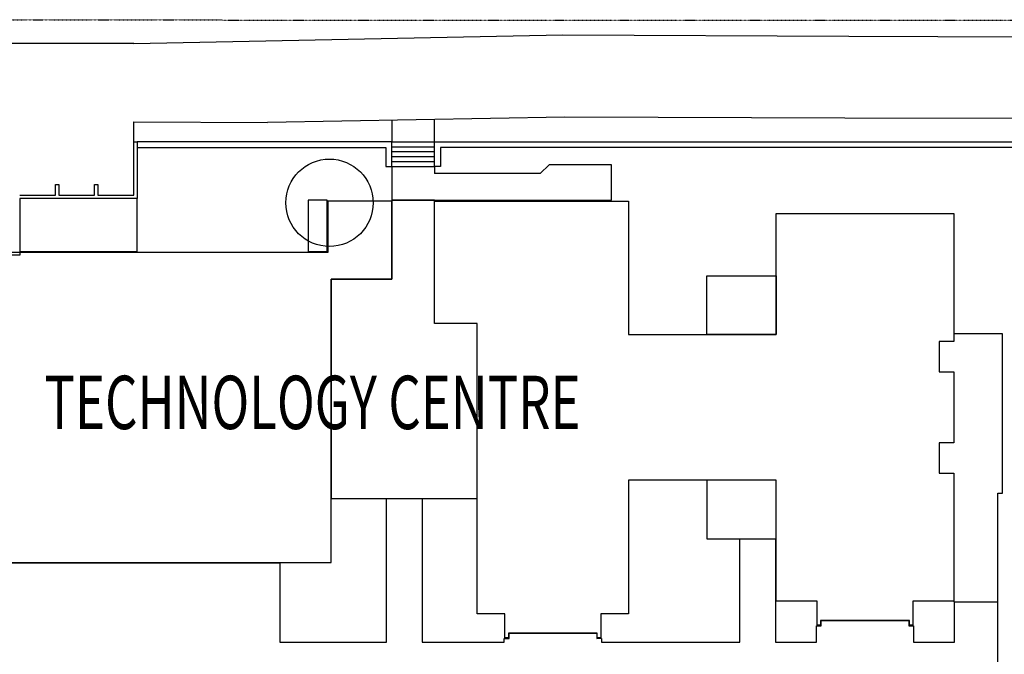
# Model space of a CAD drawing. Extents: x -239935 to 437698, y -94850 to 185533.
# Drawn here: x -125304 to -69938, y 144357 to 180032 of the extents above; entities that cross this region are included whole.
import ezdxf

# ---------------------------------------------------------------- set-up
doc = ezdxf.new("R2010")
doc.units = 0
doc.linetypes.add('X-3042-S$0$EDG-1DOT-2', pattern=[5, 2, -1.4, 0.2, -1.4])
for name, color, linetype in [('X-3042-S$0$C-Exist_Bldg', 8, 'CONTINUOUS'), ('X-3042-S$0$C-Exist_Bndy', 133, 'X-3042-S$0$EDG-1DOT-2'), ('X-3042-S$0$C-Exist_Path', 11, 'CONTINUOUS'), ('X-3042-S$0$C-Ftr_Kerb', 11, 'CONTINUOUS'), ('X-3042-S$0$C-Path', 11, 'CONTINUOUS'), ('X-3042-S$0$PDF_Text', 31, 'CONTINUOUS'), ('X-XREF', 7, 'CONTINUOUS')]:
    doc.layers.add(name, color=color, linetype=linetype)
doc.styles.add('X-3042-S$0$EDG', font='edg.shx', dxfattribs={"width": 0.9})

# ---------------------------------------------------------------- blocks, each defined once
blk = doc.blocks.new('X-3042-S')
at = {"layer": 'X-3042-S$0$C-Exist_Bldg'}
for p, q in [((-104384, 169839), (-107984, 169839)), ((-107984, 169839), (-107984, 166954)), ((-101974, 169879), (-104384, 169879)), ((-104384, 169879), (-104384, 165449)), ((-104384, 165449), (-104384, 169839)), ((-101974, 162949), (-101974, 169879)), ((-101974, 169839), (-91074, 169839)), ((-101974, 162949), (-101974, 169839)), ((-91074, 169839), (-91074, 162334)), ((-82764, 162334), (-82764, 169134)), ((-82764, 169134), (-72774, 169134)), ((-72774, 169134), (-72774, 161944)), ((-107984, 166954), (-126464, 166954)), ((-86664, 165634), (-82764, 165634)), ((-86664, 162334), (-86664, 165634)), ((-82764, 165634), (-82764, 162334)), ((-104384, 165449), (-107784, 165449)), ((-107784, 165449), (-107784, 153124)), ((-107784, 149524), (-107784, 165449)), ((-107784, 165449), (-104384, 165449)), ((-99574, 162949), (-101974, 162949)), ((-99574, 162949), (-101974, 162949)), ((-99574, 153124), (-99574, 162949)), ((-99574, 146639), (-99574, 162949)), ((-91074, 162334), (-82764, 162334)), ((-82764, 162334), (-86664, 162334)), ((-72774, 161944), (-73594, 161944)), ((-73594, 161944), (-73594, 160234)), ((-73594, 160234), (-72774, 160234)), ((-72774, 160234), (-72774, 156244)), ((-72774, 156244), (-73594, 156244)), ((-73594, 156244), (-73594, 154534)), ((-73594, 154534), (-72774, 154534)), ((-72774, 154534), (-72774, 147344)), ((-82764, 154144), (-91074, 154144)), ((-91074, 154144), (-91074, 146639)), ((-82764, 154144), (-86664, 154144)), ((-86664, 154144), (-86664, 150844)), ((-82764, 147344), (-82764, 154144)), ((-82764, 150844), (-82764, 154144)), ((-107784, 153124), (-99574, 153124)), ((-86664, 150844), (-82764, 150844)), ((-126464, 149524), (-107784, 149524)), ((-80464, 147344), (-82764, 147344)), ((-80464, 145994), (-80464, 147344)), ((-72774, 147344), (-75074, 147344)), ((-75074, 147344), (-75074, 145994)), ((-98024, 146639), (-99574, 146639)), ((-98024, 145289), (-98024, 146639)), ((-91074, 146639), (-92624, 146639)), ((-92624, 146639), (-92624, 145292)), ((-75264, 146254), (-80274, 146254)), ((-80274, 146254), (-80274, 145994)), ((-75264, 145994), (-75264, 146254)), ((-80274, 145994), (-80464, 145994)), ((-75074, 145994), (-75264, 145994)), ((-97824, 145289), (-98024, 145289)), ((-92824, 145549), (-97824, 145549)), ((-97824, 145549), (-97824, 145289)), ((-92824, 145289), (-92824, 145549)), ((-92624, 145292), (-92824, 145289))]:
    blk.add_line(p, q, dxfattribs=at)
at = {"layer": 'X-3042-S$0$C-Exist_Bndy'}
blk.add_line((-229973, 180032), (-30333, 180003), dxfattribs=at)
at = {"layer": 'X-3042-S$0$C-Exist_Path'}
for p, q in [((-118894, 178689, 14), (-94773, 179178, 14)), ((-94773, 179178, 14), (-78687, 179115, 14)), ((-78687, 179115, 14), (-63096, 179054, 14)), ((-118894, 178689), (-146024, 178689)), ((-94655, 174559, 13), (-111377, 174245, 13)), ((-101974, 173174), (-101974, 174420)), ((-78913, 174503, 13), (-94655, 174559, 13)), ((-63066, 174468, 13), (-78913, 174503, 13)), ((-118894, 174289), (-111377, 174245)), ((-118894, 173174), (-118894, 174289)), ((-104384, 174374), (-104384, 173174)), ((-118894, 170174), (-118894, 173174)), ((-118894, 173174), (-118704, 173174)), ((-118704, 173174), (-118704, 169984)), ((-104384, 173174), (-118704, 173174)), ((-118704, 173174), (-118704, 172844)), ((-118704, 172844), (-104714, 172844)), ((-104714, 172844), (-104714, 171774)), ((-104384, 171774), (-104384, 173174)), ((-104384, 173174), (-101974, 173174)), ((-104384, 172894), (-101974, 172894)), ((-101974, 173174), (-65257, 173174)), ((-101974, 171774), (-101974, 173174)), ((-65257, 172844), (-101644, 172844)), ((-101644, 172844), (-101644, 171774)), ((-104384, 172614), (-101974, 172614)), ((-104384, 172334), (-101974, 172334)), ((-104714, 171774), (-104384, 171774)), ((-104384, 172054), (-101974, 172054)), ((-104384, 171774), (-101974, 171774)), ((-104384, 171774), (-104384, 169879)), ((-101644, 171774), (-101974, 171774)), ((-101974, 171774), (-101974, 171379)), ((-95534, 171879), (-96034, 171379)), ((-92034, 171879), (-95534, 171879)), ((-92034, 169879), (-92034, 171879)), ((-96034, 171379), (-101974, 171379)), ((-123294, 170174), (-123294, 170774)), ((-123294, 170774), (-123104, 170774)), ((-123104, 170774), (-123104, 170174)), ((-121094, 170174), (-121094, 170774)), ((-121094, 170774), (-120904, 170774)), ((-120904, 170774), (-120904, 170174)), ((-92034, 169879), (-92034, 170650)), ((-125304, 170174), (-123294, 170174)), ((-118704, 169984), (-125304, 169984)), ((-125304, 169984), (-125304, 166994)), ((-118704, 169984), (-125304, 169984)), ((-125304, 169984), (-125304, 166794)), ((-123104, 170174), (-121094, 170174)), ((-120904, 170174), (-118894, 170174)), ((-118704, 166994), (-118704, 169984)), ((-108019, 169879), (-109084, 169879)), ((-109084, 169879), (-109084, 166994)), ((-108019, 166994), (-108019, 169879)), ((-104384, 169879), (-92034, 169879)), ((-125304, 166794), (-126304, 166794)), ((-125304, 166994), (-118704, 166994)), ((-109084, 166994), (-108019, 166994)), ((-70039, 162374), (-72774, 162374)), ((-72774, 162374), (-72774, 161944)), ((-70039, 153424), (-70039, 162374)), ((-72774, 161944), (-73594, 161944)), ((-73594, 161944), (-73594, 160234)), ((-73594, 160234), (-72774, 160234)), ((-72774, 160234), (-72774, 156244)), ((-72774, 156244), (-73594, 156244)), ((-73594, 156244), (-73594, 154534)), ((-73594, 154534), (-72774, 154534)), ((-72774, 154534), (-72774, 147304)), ((-70309, 130469), (-70309, 153424)), ((-70309, 153424), (-70039, 153424)), ((-104679, 145049), (-104679, 153124)), ((-104679, 153124), (-102679, 153124)), ((-102679, 153124), (-102679, 145049)), ((-84804, 145049), (-84804, 150844)), ((-84804, 150844), (-82804, 150844)), ((-82804, 150844), (-82804, 145049)), ((-131224, 149494), (-110679, 149494)), ((-110679, 149494), (-110679, 145049)), ((-72774, 147304), (-70309, 147309)), ((-72734, 145049), (-72734, 147304)), ((-80499, 145049), (-80499, 145959)), ((-75039, 145959), (-75039, 145049)), ((-98059, 145049), (-98059, 145254)), ((-98059, 145254), (-97789, 145254)), ((-97789, 145254), (-97789, 145549)), ((-97789, 145549), (-92859, 145549)), ((-92859, 145549), (-92859, 145254)), ((-92859, 145254), (-92589, 145257)), ((-92589, 145254), (-92589, 145049)), ((-110679, 145049), (-104679, 145049)), ((-102679, 145049), (-98059, 145049)), ((-92589, 145049), (-84804, 145049)), ((-82804, 145049), (-80499, 145049)), ((-75039, 145049), (-72734, 145049))]:
    blk.add_line(p, q, dxfattribs=at)
at = {"layer": 'X-3042-S$0$C-Ftr_Kerb'}
blk.add_circle((-107884, 169739), 2457, dxfattribs=at)
at = {"layer": 'X-3042-S$0$C-Path'}
for p, q in [((-80239, 145959), (-80239, 146254)), ((-80239, 146254), (-75299, 146254)), ((-75299, 146254), (-75299, 145959)), ((-80499, 145959), (-80239, 145959)), ((-75299, 145959), (-75039, 145959))]:
    blk.add_line(p, q, dxfattribs=at)
at = {"layer": 'X-3042-S$0$PDF_Text', "style": 'X-3042-S$0$EDG', "width": 0.7}
blk.add_text('TECHNOLOGY CENTRE', height=3000, dxfattribs=at).set_placement((-123909, 157018))

msp = doc.modelspace()

# ---------------------------------------------------------------- block references
at = {"layer": 'X-XREF'}
msp.add_blockref('X-3042-S', (0, 0), dxfattribs=at)

doc.saveas('drawing.dxf')
